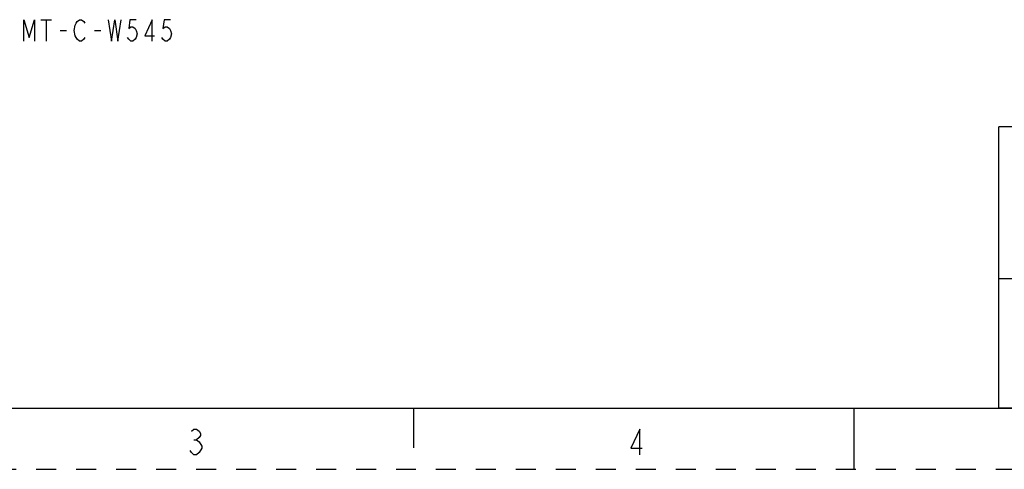
# Model space of a CAD drawing. Units: millimetres. Extents: x 0 to 594, y 0 to 420.
# Drawn here: x 161 to 322, y 0 to 74 of the extents above; entities that cross this region are included whole.
import ezdxf

# ---------------------------------------------------------------- set-up
doc = ezdxf.new("R2010")
doc.units = ezdxf.units.MM
doc.header["$LTSCALE"] = 32.67
doc.linetypes.add('DASHED', pattern=[0.2, 0.1, -0.1])
doc.linetypes.add('HIDDEN', pattern=[0.2, 0.1, -0.1])
doc.layers.get('0').update_dxf_attribs({"linetype": 'CONTINUOUS'})
doc.layers.add('DEFAULT_2', color=8, linetype='HIDDEN')
doc.layers.add('PROJECTION_FIRST_ANGLE', color=7, linetype='CONTINUOUS')

# ---------------------------------------------------------------- blocks, each defined once
blk = doc.blocks.new('*T76')
at = {"layer": 'PROJECTION_FIRST_ANGLE', "color": 2, "linetype": 'Continuous'}
for p, q in [((68.276, 46.024), (0, 46.024)), ((0, 0), (0, 46.024)), ((68.276, 0), (68.276, 46.024)), ((68.276, 21.124), (0, 21.124)), ((68.276, 0), (0, 0))]:
    blk.add_line(p, q, dxfattribs=at)

msp = doc.modelspace()

# ---------------------------------------------------------------- linework, layer by layer
at = {"color": 2, "linetype": 'Continuous'}
for p, q in [((164.1172, 73.5191), (165.8672, 73.5191)), ((164.9922, 73.5191), (164.9922, 70.0191)), ((167.2672, 71.7691), (168.3172, 71.7691)), ((172.8672, 71.7691), (173.9172, 71.7691)), ((189.1378, 4.8318), (189.5578, 4.8318))]:
    msp.add_line(p, q, dxfattribs=at)
at = {"color": 7, "linetype": 'Continuous'}
for p, q in [((10, 10), (584, 10)), ((225, 10), (225, 3.5)), ((297, 10), (297, 0))]:
    msp.add_line(p, q, dxfattribs=at)
at = {"color": 2, "linetype": 'Continuous'}
for points in [[(161.3172, 70.0191), (161.3172, 73.5191), (162.1922, 70.6024), (163.0672, 73.5191), (163.0672, 70.0191)], [(171.2922, 70.6024), (171.1172, 70.3108), (170.7672, 70.0191), (170.4172, 70.0191), (170.0672, 70.3108), (169.8922, 70.6024), (169.7172, 70.8941), (169.5422, 71.7691), (169.7172, 72.6441), (169.8922, 72.9358), (170.0672, 73.2274), (170.4172, 73.5191), (170.7672, 73.5191), (171.1172, 73.2274), (171.2922, 72.9358)], [(175.1422, 73.5191), (175.6672, 70.0191), (176.1922, 73.5191), (176.7172, 70.0191), (177.2422, 73.5191)], [(179.6922, 73.5191), (178.6422, 73.5191), (178.4672, 72.0608), (178.8172, 72.3524), (179.1672, 72.3524), (179.5172, 72.0608), (179.6922, 71.7691), (179.8672, 71.1858), (179.6922, 70.6024), (179.5172, 70.3108), (179.1672, 70.0191), (178.8172, 70.0191), (178.4672, 70.3108), (178.2922, 70.6024)], [(182.3172, 70.0191), (182.3172, 73.5191), (181.0922, 70.8941), (182.6672, 70.8941)], [(185.2922, 73.5191), (184.2422, 73.5191), (184.0672, 72.0608), (184.4172, 72.3524), (184.7672, 72.3524), (185.1172, 72.0608), (185.2922, 71.7691), (185.4672, 71.1858), (185.2922, 70.6024), (185.1172, 70.3108), (184.7672, 70.0191), (184.4172, 70.0191), (184.0672, 70.3108), (183.8922, 70.6024)], [(188.7178, 6.2318), (189.1378, 6.5818), (189.5578, 6.5818), (189.9778, 6.2318), (190.1878, 5.8818), (190.1878, 5.5318), (189.9778, 5.1818), (189.5578, 4.8318), (189.9778, 4.4818)], [(261.9778, 2.3818), (261.9778, 6.5818), (260.5078, 3.4318), (262.3978, 3.4318)], [(190.3978, 3.4318), (189.9778, 2.7318), (189.5578, 2.3818), (189.1378, 2.3818), (188.7178, 2.7318), (188.5078, 3.0818)], [(189.9778, 4.4818), (190.3978, 3.7818), (190.3978, 3.4318)]]:
    msp.add_lwpolyline(points, dxfattribs=at)
at = {"layer": 'DEFAULT_2', "color": 8, "linetype": 'DASHED'}
msp.add_line((0, 0), (594, 0), dxfattribs=at)

# ---------------------------------------------------------------- block references
msp.add_blockref('*T76', (320.652, 10))

doc.saveas('drawing.dxf')
